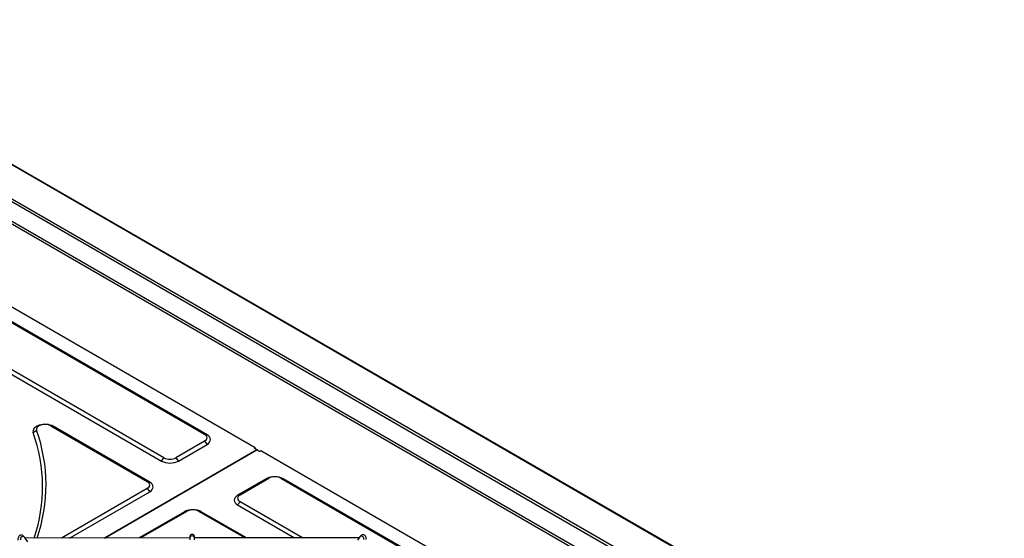
# Model space of a CAD drawing. Units: millimetres. Extents: x 0 to 12706, y 0 to 9062.
# Drawn here: x 1881 to 2392, y 7513 to 7782 of the extents above; entities that cross this region are included whole.
import ezdxf

# ---------------------------------------------------------------- set-up
doc = ezdxf.new("R2010")
doc.units = ezdxf.units.MM
doc.layers.add('LG-PRODUCT', color=3, linetype='Continuous')

msp = doc.modelspace()

# ---------------------------------------------------------------- linework, layer by layer
at = {"layer": 'LG-PRODUCT'}
for p, q in [((2391.19, 7409.63), (1746.92, 7781.6)), ((2391.67, 7409.68), (1747.4, 7781.65)), ((1731.69, 7772.81), (2375.96, 7400.84)), ((2375.02, 7399.81), (1731.01, 7771.63)), ((2365.1, 7394.08), (1730.33, 7760.56)), ((1731.01, 7761.74), (2366.45, 7394.87)), ((2003.35, 7559.88), (1682.65, 7745.03)), ((1692.96, 7730.9), (1977.18, 7566.81)), ((1978.45, 7566.57), (1694.24, 7730.66)), ((1956.13, 7554.67), (1865.27, 7607.12)), ((1865.28, 7604.67), (1954.86, 7552.95)), ((1888.34, 7567.71), (1890.1, 7568.89)), ((1897.5, 7571.18), (1947.48, 7542.32)), ((1898.77, 7570.94), (1897.5, 7571.18)), ((1948.75, 7542.08), (1898.77, 7570.94)), ((1977.18, 7563.24), (1962.33, 7554.67)), ((1977.18, 7566.81), (1978.45, 7566.57)), ((1977.18, 7563.24), (1978.45, 7561.52)), ((1925.23, 7513.07), (2004.28, 7558.71)), ((2004.28, 7558.71), (1925.23, 7513.07)), ((1963.6, 7552.95), (1978.45, 7561.52)), ((2003.35, 7559.88), (2002.8, 7559.56)), ((2003.86, 7558.95), (2002.8, 7559.56)), ((2003.35, 7559.88), (2003.35, 7559.25)), ((2003.86, 7558.95), (2004.28, 7558.71)), ((2004.53, 7558.65), (2004.11, 7558.9)), ((2004.7, 7558.46), (2004.28, 7558.71)), ((2004.96, 7558.41), (2004.53, 7558.65)), ((2004.7, 7558.46), (2005.76, 7557.85)), ((2006.32, 7558.17), (2005.76, 7557.85)), ((2327.01, 7373.02), (2006.32, 7558.17)), ((1954.86, 7552.95), (1956.13, 7554.67)), ((1962.33, 7554.67), (1963.6, 7552.95)), ((2009.16, 7543.79), (1994.31, 7535.22)), ((1995.58, 7535.47), (2010.43, 7544.04)), ((2009.16, 7543.79), (2010.43, 7544.04)), ((2016.63, 7544.04), (2300.84, 7379.95)), ((2016.63, 7544.04), (2017.9, 7543.79)), ((2302.11, 7379.7), (2017.9, 7543.79)), ((1947.48, 7538.75), (1902.97, 7513.05)), ((1948.75, 7542.08), (1947.48, 7542.32)), ((1947.48, 7538.75), (1948.75, 7537.03)), ((1907.22, 7513.05), (1948.75, 7537.03)), ((1994.31, 7535.22), (1995.58, 7535.47)), ((1994.31, 7530.18), (1995.58, 7531.89)), ((1994.31, 7530.18), (2023.77, 7513.17)), ((2028.01, 7513.17), (1995.58, 7531.89)), ((1966.74, 7526.65), (1943.25, 7513.09)), ((1968.01, 7526.89), (1944.1, 7513.09)), ((1968.01, 7526.89), (1966.74, 7526.65)), ((1998.03, 7513.14), (1974.21, 7526.89)), ((1975.48, 7526.65), (1974.21, 7526.89)), ((1998.87, 7513.14), (1975.48, 7526.65)), ((1885.61, 7511.05), (1883.78, 7513.58)), ((1883.78, 7513.58), (1883.78, 7513.58)), ((1969.53, 7513.11), (1884.18, 7513.03)), ((1969.54, 7513.2), (1969.54, 7512.18)), ((1971.94, 7512.19), (1971.94, 7513.21)), ((1971.94, 7513.21), (1971.94, 7513.21)), ((2057.3, 7513.2), (1971.94, 7513.12)), ((2057.69, 7513.76), (2056.45, 7512.02))]:
    msp.add_line(p, q, dxfattribs=at)
for centre, major_axis, ratio, start_param, end_param in [((1894.4, 7568.41), (-6.18, 0), 0.57735, 3.926991, 6.482898), ((1894.4, 7569.39), (4.38, 0), 0.57735, 0.785398, 3.341305), ((1647.45, 7540.54), (-247.58, 0), 0.57735, 2.94799, 3.341305), ((1647.45, 7539.56), (245.78, 0), 0.57735, 6.095168, 6.482898), ((1974.08, 7565.03), (4.38, 0), 0.57735, 5.497787, 7.068583), ((1974.08, 7564.05), (-6.18, 0), 0.57735, 2.356194, 3.926991), ((2003.51, 7557.86), (-0.6, -1.04), 0.57735, 3.141598, 3.504436), ((2003.93, 7557.61), (-0.6, -1.04), 0.57735, 3.141598, 3.504436), ((2003.93, 7557.61), (0.6, 1.04), 0.57735, 0.000006, 0.362843), ((2004.36, 7557.37), (0.6, 1.04), 0.57735, 5.920352, 6.646028), ((1959.23, 7555.47), (-6.18, 0), 0.57735, 0.785398, 2.356194), ((1959.23, 7556.45), (4.38, 0), 0.57735, 3.926991, 5.497787), ((2013.53, 7541.27), (-6.18, 0), 0.57735, 3.926991, 5.497787), ((2013.53, 7542.25), (4.38, 0), 0.57735, 0.785398, 2.356194), ((1944.38, 7540.54), (4.38, 0), 0.57735, 5.497787, 7.068583), ((1944.38, 7539.56), (-6.18, 0), 0.57735, 2.356194, 3.926991), ((1998.68, 7532.7), (-6.18, 0), 0.57735, 5.497787, 7.068583), ((1998.68, 7533.68), (4.38, 0), 0.57735, 2.356194, 3.926991), ((1971.11, 7524.13), (-6.18, 0), 0.57735, 3.926991, 5.497787), ((1971.11, 7525.11), (-4.38, 0), 0.57735, 3.926991, 5.497787), ((1882.8, 7512.88), (0.973, 0.702), 0.753798, 1.858374, 3.141525), ((1882.8, 7512.88), (0.973, 0.702), 0.753798, 0, 1.858377), ((1970.74, 7513.2), (1.2, 0), 0.816495, 0, 3.14168), ((2058.67, 7513.06), (0.977, -0.697), 0.754889, 2.850494, 3.141488), ((2058.67, 7513.06), (0.977, -0.697), 0.754889, 0, 2.850489)]:
    msp.add_ellipse(centre, major_axis=major_axis, ratio=ratio, start_param=start_param, end_param=end_param, dxfattribs=at)
for points, knots in [([(1883.78, 7513.58), (1883.57, 7513.94), (1883.13, 7514.33), (1882.3, 7514.6), (1881.62, 7514.5), (1881.09, 7514.15), (1880.73, 7513.65), (1880.51, 7512.97), (1880.44, 7512.4), (1880.45, 7512.03)], [0, 0, 0, 0, 0.228363, 0.350522, 0.463103, 0.573894, 0.678799, 0.810148, 1, 1, 1, 1]), ([(1971.94, 7513.21), (1971.94, 7513.42), (1971.93, 7513.74), (1971.94, 7513.7), (1971.93, 7513.83), (1971.92, 7513.91), (1971.9, 7514.05), (1971.84, 7514.25), (1971.69, 7514.5), (1971.43, 7514.76), (1971.04, 7514.94), (1970.61, 7514.97), (1970.22, 7514.86), (1969.93, 7514.67), (1969.75, 7514.45), (1969.63, 7514.24), (1969.57, 7514.06), (1969.55, 7513.93), (1969.54, 7513.85), (1969.54, 7513.81), (1969.53, 7513.79), (1969.53, 7513.78), (1969.53, 7513.75), (1969.53, 7513.66), (1969.53, 7513.29), (1969.53, 7512.78), (1969.53, 7512.49)], [0, 0, 0, 0, 0.141223, 0.212934, 0.217666, 0.223823, 0.243981, 0.267644, 0.300507, 0.349601, 0.399904, 0.452676, 0.50378, 0.544548, 0.578843, 0.607638, 0.6309, 0.648166, 0.656707, 0.661328, 0.665265, 0.671087, 0.683457, 0.731804, 0.873289, 1, 1, 1, 1]), ([(1969.53, 7513.72), (1969.53, 7513.72), (1969.53, 7513.71), (1969.54, 7513.61), (1969.54, 7513.4), (1969.54, 7513.2)], [0, 0, 0, 0, 0.074498, 0.360076, 1, 1, 1, 1]), ([(2061.01, 7512.21), (2061.03, 7512.61), (2060.94, 7513.26), (2060.65, 7514.02), (2060.12, 7514.55), (2059.46, 7514.77), (2058.83, 7514.7), (2058.28, 7514.41), (2057.94, 7514.08), (2057.75, 7513.83), (2057.69, 7513.76)], [0, 0, 0, 0, 0.207792, 0.363816, 0.490995, 0.603046, 0.713036, 0.817122, 0.947295, 1, 1, 1, 1])]:
    msp.add_open_spline(points, degree=3, knots=knots, dxfattribs=at)

doc.saveas('drawing.dxf')
